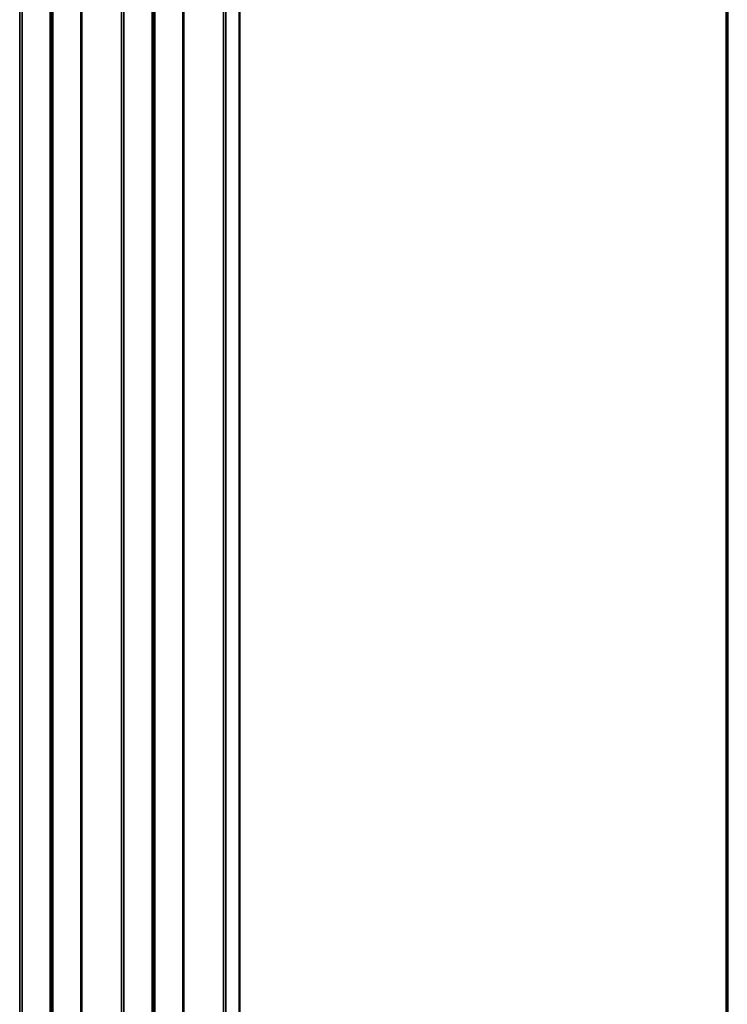
# Model space of a CAD drawing. Units: inches. Extents: x 0.6 to 33.4, y 0.6 to 21.4.
# Drawn here: x 32.1 to 33.4, y 16.8 to 18.6 of the extents above; entities that cross this region are included whole.
import ezdxf

# ---------------------------------------------------------------- set-up
doc = ezdxf.new("R2010")
doc.units = ezdxf.units.IN
doc.header["$LTSCALE"] = 2
doc.header["$MEASUREMENT"] = 0
for name, color, linetype, lineweight in [('Border (ANSI)', 7, 'Continuous', 70), ('Visible (ANSI)', 7, 'Continuous', 50), ('Visible Narrow (ANSI)', 7, 'Continuous', 35)]:
    doc.layers.add(name, color=color, linetype=linetype, lineweight=lineweight)

# ---------------------------------------------------------------- blocks, each defined once
blk = doc.blocks.new('Borders ATAS A Border')
at = {"layer": 'Border (ANSI)'}
blk.add_line((16.7, 0.3), (16.7, 10.7), dxfattribs=at)

msp = doc.modelspace()

# ---------------------------------------------------------------- linework, layer by layer
at = {"layer": 'Visible (ANSI)'}
msp.add_line((32.49083, 15.88754), (32.49083, 20.66492), dxfattribs=at)
at = {"layer": 'Visible Narrow (ANSI)'}
for p, q in [((32.38477, 15.86962), (32.38477, 20.647)), ((32.38692, 15.87016), (32.38692, 20.64754)), ((32.46088, 15.87165), (32.46088, 20.64903)), ((32.46518, 15.87273), (32.46518, 20.65011)), ((32.33289, 15.83967), (32.33289, 20.61704)), ((32.33196, 15.83843), (32.33196, 20.6158)), ((32.3275, 15.79324), (32.3275, 20.57062)), ((32.32937, 15.79573), (32.32937, 20.5731)), ((32.19473, 15.7599), (32.19473, 20.53728)), ((32.19688, 15.76044), (32.19688, 20.53782)), ((32.27084, 15.76193), (32.27084, 20.53931)), ((32.27515, 15.76301), (32.27515, 20.54039)), ((32.14192, 15.72871), (32.14192, 20.50609)), ((32.14286, 15.72995), (32.14286, 20.50733)), ((32.13747, 15.68353), (32.13747, 20.4609)), ((32.13934, 15.68601), (32.13934, 20.46339)), ((32.08081, 15.65222), (32.08081, 20.42959)), ((32.08511, 15.6533), (32.08511, 20.43067))]:
    msp.add_line(p, q, dxfattribs=at)

# ---------------------------------------------------------------- block references
at = {"xscale": 2, "yscale": 2, "zscale": 2}
msp.add_blockref('Borders ATAS A Border', (0, 0), dxfattribs=at)

doc.saveas('drawing.dxf')
